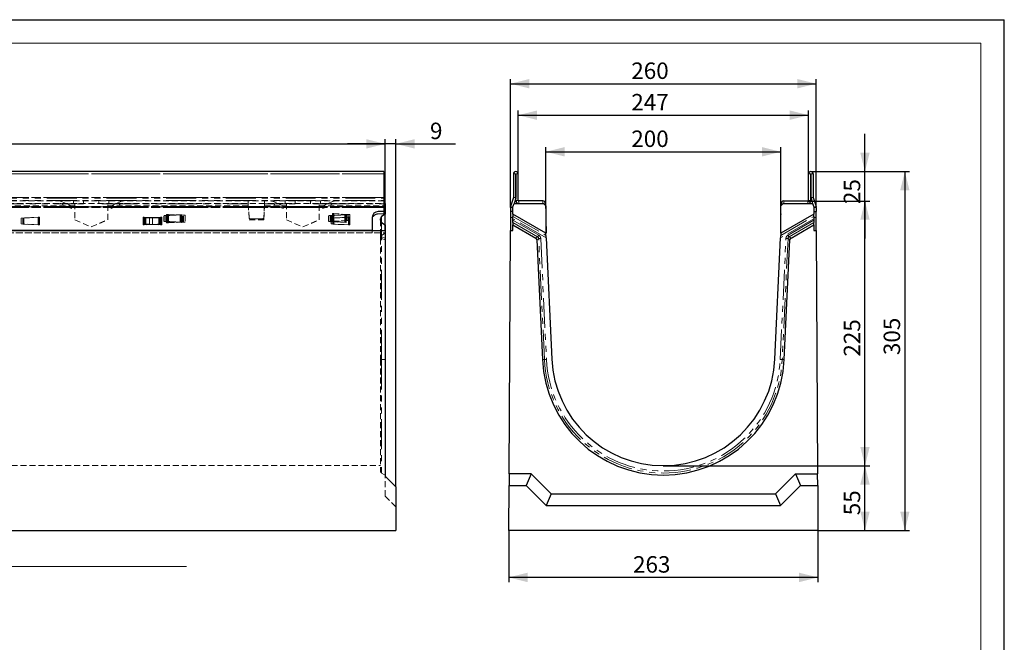
# Model space of a CAD drawing. Units: millimetres. Extents: x 0 to 420, y 0 to 297.
# Drawn here: x 211 to 420, y 165 to 297 of the extents above; entities that cross this region are included whole.
import ezdxf

# ---------------------------------------------------------------- set-up
doc = ezdxf.new("R2010")
doc.units = ezdxf.units.MM
doc.linetypes.add('HIDDEN', pattern=[1.905, 1.27, -0.635])
doc.linetypes.add('PHANTOM', pattern=[12.7, 6.35, -1.27, 1.27, -1.27, 1.27, -1.27])
doc.layers.add('FORMAT', color=7, linetype='Continuous')
doc.layers.add('THIN_LIONE', color=7, linetype='Continuous')
doc.layers.add('THICK_LIONE', color=7, linetype='Continuous', lineweight=15)
doc.styles.add('SLDTEXTSTYLE2', font='TXT', dxfattribs={"width": 0.75})
doc.dimstyles.new('SLDDIMSTYLE0', dxfattribs={"dimtxt": 3.5, "dimasz": 4, "dimexe": 0, "dimexo": 0.0625, "dimgap": 0.875, "dimtad": 2, "dimlfac": 4, "dimrnd": 1e-09, "dimzin": 12, "dimdsep": 46, "dimtxsty": 'SLDTEXTSTYLE2', "dimsah": 1, "dimcen": 0.09, "dimadec": 0, "dimazin": 3, "dimtfac": 1, "dimtmove": 0, "dimatfit": 0, "dimfxl": 1, "dimfrac": 2, "dimtolj": 1, "dimtzin": 12, "dimarcsym": 0})
doc.dimstyles.new('SLDDIMSTYLE1', dxfattribs={"dimtxt": 3.5, "dimasz": 4, "dimexe": 0, "dimexo": 0.0625, "dimgap": 0.875, "dimtad": 2, "dimlfac": 4, "dimrnd": 1e-09, "dimzin": 12, "dimdsep": 46, "dimtxsty": 'SLDTEXTSTYLE2', "dimsah": 1, "dimcen": 0.09, "dimadec": 0, "dimazin": 3, "dimtfac": 1, "dimtofl": 0, "dimtmove": 0, "dimatfit": 3, "dimfxl": 1, "dimfrac": 2, "dimtolj": 1, "dimtzin": 12, "dimarcsym": 0})

# ---------------------------------------------------------------- blocks, each defined once
blk = doc.blocks.new('_D')
at = {"layer": 'FORMAT'}
for p, q in [((288.34, 270.61), (280.34, 270.61)), ((288.34, 252.22), (288.34, 271.61)), ((290.59, 270.61), (288.34, 270.61)), ((290.59, 197.72), (290.59, 271.61)), ((290.59, 270.61), (303.3, 270.61))]:
    blk.add_line(p, q, dxfattribs=at)
for points in [[(288.34, 270.61), (284.34, 271.61), (284.34, 269.61)], [(290.59, 270.61), (294.59, 269.61), (294.59, 271.61)]]:
    blk.add_solid(points, dxfattribs=at)
at = {"layer": 'FORMAT', "insert": (297.87, 275.12, 0.02), "char_height": 3.5, "attachment_point": 1, "style": 'SLDTEXTSTYLE2'}
blk.add_mtext('9', dxfattribs=at)
blk = doc.blocks.new('_D_1')
at = {"layer": 'FORMAT'}
for p, q in [((38.34, 252.22), (38.34, 271.61)), ((38.34, 270.61), (288.34, 270.61)), ((288.34, 252.22), (288.34, 271.61))]:
    blk.add_line(p, q, dxfattribs=at)
for points in [[(38.34, 270.61), (42.34, 269.61), (42.34, 271.61)], [(288.34, 270.61), (284.34, 271.61), (284.34, 269.61)]]:
    blk.add_solid(points, dxfattribs=at)
at = {"layer": 'FORMAT', "insert": (160.21, 275.12, 0.02), "char_height": 3.5, "attachment_point": 1, "style": 'SLDTEXTSTYLE2'}
blk.add_mtext('1000', dxfattribs=at)
blk = doc.blocks.new('_D_13')
at = {"layer": 'FORMAT'}
for p, q in [((314.62, 188.47), (314.62, 177.47)), ((380.37, 188.47), (380.37, 177.47)), ((380.37, 178.47), (314.62, 178.47))]:
    blk.add_line(p, q, dxfattribs=at)
for points in [[(314.62, 178.47), (318.62, 177.47), (318.62, 179.47)], [(380.37, 178.47), (376.37, 179.47), (376.37, 177.47)]]:
    blk.add_solid(points, dxfattribs=at)
at = {"layer": 'FORMAT', "insert": (341.05, 182.99, -126.1), "char_height": 3.5, "attachment_point": 1, "style": 'SLDTEXTSTYLE2'}
blk.add_mtext('263', dxfattribs=at)
blk = doc.blocks.new('_D_14')
at = {"layer": 'FORMAT'}
for p, q in [((322.49, 257.47), (322.49, 269.93)), ((322.49, 268.93), (372.49, 268.93)), ((372.49, 257.47), (372.49, 269.93))]:
    blk.add_line(p, q, dxfattribs=at)
for points in [[(322.49, 268.93), (326.49, 267.93), (326.49, 269.93)], [(372.49, 268.93), (368.49, 269.93), (368.49, 267.93)]]:
    blk.add_solid(points, dxfattribs=at)
at = {"layer": 'FORMAT', "insert": (340.68, 273.45, -126.1), "char_height": 3.5, "attachment_point": 1, "style": 'SLDTEXTSTYLE2'}
blk.add_mtext('200', dxfattribs=at)
blk = doc.blocks.new('_D_15')
at = {"layer": 'FORMAT'}
for p, q in [((316.62, 264.22), (316.62, 277.71)), ((316.62, 276.71), (378.37, 276.71)), ((378.37, 264.22), (378.37, 277.71))]:
    blk.add_line(p, q, dxfattribs=at)
for points in [[(316.62, 276.71), (320.62, 275.71), (320.62, 277.71)], [(378.37, 276.71), (374.37, 277.71), (374.37, 275.71)]]:
    blk.add_solid(points, dxfattribs=at)
at = {"layer": 'FORMAT', "insert": (340.68, 281.22, -126.1), "char_height": 3.5, "attachment_point": 1, "style": 'SLDTEXTSTYLE2'}
blk.add_mtext('247', dxfattribs=at)
blk = doc.blocks.new('_D_16')
at = {"layer": 'FORMAT'}
for p, q in [((314.99, 257.09), (314.99, 284.39)), ((314.99, 283.39), (379.99, 283.39)), ((379.99, 257.09), (379.99, 284.39))]:
    blk.add_line(p, q, dxfattribs=at)
for points in [[(314.99, 283.39), (318.99, 282.39), (318.99, 284.39)], [(379.99, 283.39), (375.99, 284.39), (375.99, 282.39)]]:
    blk.add_solid(points, dxfattribs=at)
at = {"layer": 'FORMAT', "insert": (340.68, 287.91, -126.1), "char_height": 3.5, "attachment_point": 1, "style": 'SLDTEXTSTYLE2'}
blk.add_mtext('260', dxfattribs=at)
blk = doc.blocks.new('_D_17')
at = {"layer": 'FORMAT'}
for p, q in [((347.49, 202.22), (391.37, 202.22)), ((390.37, 188.47), (390.37, 202.22)), ((380.37, 188.47), (391.37, 188.47))]:
    blk.add_line(p, q, dxfattribs=at)
for points in [[(390.37, 202.22), (389.37, 198.22), (391.37, 198.22)], [(390.37, 188.47), (391.37, 192.47), (389.37, 192.47)]]:
    blk.add_solid(points, dxfattribs=at)
at = {"layer": 'FORMAT', "insert": (385.86, 191.68, -126.1), "char_height": 3.5, "attachment_point": 1, "rotation": 90, "style": 'SLDTEXTSTYLE2'}
blk.add_mtext('55', dxfattribs=at)
blk = doc.blocks.new('_D_18')
at = {"layer": 'FORMAT'}
for p, q in [((378.24, 258.47), (391.37, 258.47)), ((390.37, 202.22), (390.37, 258.47)), ((347.49, 202.22), (391.37, 202.22))]:
    blk.add_line(p, q, dxfattribs=at)
for points in [[(390.37, 258.47), (389.37, 254.47), (391.37, 254.47)], [(390.37, 202.22), (391.37, 206.22), (389.37, 206.22)]]:
    blk.add_solid(points, dxfattribs=at)
at = {"layer": 'FORMAT', "insert": (385.86, 225.39, -126.1), "char_height": 3.5, "attachment_point": 1, "rotation": 90, "style": 'SLDTEXTSTYLE2'}
blk.add_mtext('225', dxfattribs=at)
blk = doc.blocks.new('_D_19')
at = {"layer": 'FORMAT'}
for p, q in [((390.37, 264.72), (390.37, 272.72)), ((378.87, 264.72), (391.37, 264.72)), ((390.37, 258.47), (390.37, 264.72)), ((378.24, 258.47), (391.37, 258.47)), ((390.37, 258.47), (390.37, 250.47))]:
    blk.add_line(p, q, dxfattribs=at)
for points in [[(390.37, 264.72), (391.37, 268.72), (389.37, 268.72)], [(390.37, 258.47), (389.37, 254.47), (391.37, 254.47)]]:
    blk.add_solid(points, dxfattribs=at)
at = {"layer": 'FORMAT', "insert": (385.86, 257.82, -126.1), "char_height": 3.5, "attachment_point": 1, "rotation": 90, "style": 'SLDTEXTSTYLE2'}
blk.add_mtext('25', dxfattribs=at)
blk = doc.blocks.new('_D_20')
at = {"layer": 'FORMAT'}
for p, q in [((378.87, 264.72), (399.85, 264.72)), ((398.85, 264.72), (398.85, 188.47)), ((380.37, 188.47), (399.85, 188.47))]:
    blk.add_line(p, q, dxfattribs=at)
for points in [[(398.85, 264.72), (397.85, 260.72), (399.85, 260.72)], [(398.85, 188.47), (399.85, 192.47), (397.85, 192.47)]]:
    blk.add_solid(points, dxfattribs=at)
at = {"layer": 'FORMAT', "insert": (394.34, 225.72, -126.1), "char_height": 3.5, "attachment_point": 1, "rotation": 90, "style": 'SLDTEXTSTYLE2'}
blk.add_mtext('305', dxfattribs=at)

msp = doc.modelspace()

# ---------------------------------------------------------------- linework, layer by layer
at = {"color": 7, "linetype": 'Continuous', "lineweight": 30}
for p, q in [((288.0889, 264.7234), (38.5889, 264.7234)), ((288.0889, 264.7234), (288.0889, 264.2233)), ((288.0889, 264.2233), (288.0889, 259.2421)), ((315.6185, 264.2233), (315.6185, 259.2421)), ((316.1185, 264.2233), (316.1185, 259.2421)), ((316.1188, 258.5984), (316.1188, 264.2233)), ((316.6188, 258.5984), (316.6188, 264.2233)), ((378.3688, 258.5984), (378.3688, 264.2233)), ((378.8688, 258.5984), (378.8688, 264.2233)), ((378.869, 264.2233), (378.869, 259.2421)), ((379.369, 264.2233), (379.369, 259.2421)), ((288.0889, 259.2421), (288.0889, 259.2055)), ((288.0889, 259.2055), (288.0889, 257.2693)), ((288.0889, 257.9734), (288.3389, 257.9734)), ((288.3389, 257.9734), (288.3389, 257.2234)), ((315.6131, 259.2055), (315.0211, 257.2693)), ((315.4938, 257.2234), (315.7438, 257.9734)), ((315.7438, 257.9734), (321.9938, 257.9734)), ((316.0912, 259.0594), (315.7592, 257.9734)), ((321.8796, 258.4734), (316.7438, 258.4734)), ((321.9938, 257.9734), (322.4938, 257.4734)), ((322.5418, 255.7228), (322.5045, 257.8593)), ((372.4458, 255.7228), (372.4831, 257.8593)), ((372.4938, 257.4734), (372.9938, 257.9734)), ((372.9938, 257.9734), (379.2438, 257.9734)), ((373.108, 258.4734), (378.2438, 258.4734)), ((378.8963, 259.0594), (379.2284, 257.9734)), ((379.2438, 257.9734), (379.4938, 257.2234)), ((379.3745, 259.2055), (379.9665, 257.2693)), ((245.019, 255.5569), (241.3447, 255.3484)), ((280.019, 255.5569), (276.3447, 255.3484)), ((288.0889, 256.2234), (286.8389, 256.2234)), ((288.3389, 255.7025), (287.5889, 255.2025)), ((288.0889, 257.2693), (288.0889, 257.0865)), ((288.0889, 257.2234), (288.3389, 257.2234)), ((288.0889, 257.0865), (288.0889, 256.2234)), ((288.3389, 257.2234), (288.3389, 255.7025)), ((288.3389, 253.3931), (288.3389, 255.7025)), ((314.9938, 257.0865), (314.9938, 256.2234)), ((315.4938, 256.2234), (314.9938, 256.2234)), ((314.9938, 256.2234), (314.9938, 254.9734)), ((315.4938, 255.7025), (315.4938, 257.2234)), ((322.4968, 251.6593), (315.4938, 255.7025)), ((315.4938, 255.7025), (315.4938, 255.2025)), ((322.4938, 257.4734), (322.4938, 251.7234)), ((322.4938, 255.722), (322.5418, 255.7228)), ((372.4458, 255.7228), (372.4938, 255.722)), ((379.4938, 255.7025), (372.4907, 251.6593)), ((372.4938, 251.7234), (372.4938, 257.4734)), ((379.4938, 257.2234), (379.4938, 255.7025)), ((379.4938, 256.2234), (379.9938, 256.2234)), ((379.4938, 255.2025), (379.4938, 255.7025)), ((379.9938, 257.0865), (379.9938, 256.2234)), ((379.9938, 254.9734), (379.9938, 256.2234)), ((241.3447, 254.0984), (241.3447, 255.3484)), ((245.019, 253.8899), (241.3447, 254.0984)), ((276.3447, 254.0984), (276.3447, 255.3484)), ((280.019, 253.8899), (276.3447, 254.0984)), ((285.5889, 254.9734), (285.5889, 252.2234)), ((287.3389, 254.3931), (287.3389, 254.7025)), ((287.5889, 253.8931), (288.3389, 253.3931)), ((288.3389, 253.3931), (288.3389, 252.2234)), ((314.9938, 254.9734), (314.9938, 252.2234)), ((315.4938, 254.7025), (315.4938, 255.2025)), ((315.4938, 254.3931), (315.4938, 254.7025)), ((315.4938, 253.8931), (315.4938, 254.3931)), ((315.4938, 253.8931), (315.4938, 253.3931)), ((315.4938, 253.3931), (320.3461, 250.5917)), ((315.4938, 252.2234), (315.4938, 253.3931)), ((322.6116, 251.7234), (322.5636, 254.473)), ((372.424, 254.473), (372.376, 251.7234)), ((374.6415, 250.5917), (379.4938, 253.3931)), ((379.4938, 255.2025), (379.4938, 254.7025)), ((379.4938, 254.7025), (379.4938, 254.3931)), ((379.4938, 254.3931), (379.4938, 253.8931)), ((379.4938, 253.3931), (379.4938, 253.8931)), ((379.4938, 253.3931), (379.4938, 252.2234)), ((379.9938, 252.2234), (379.9938, 254.9734)), ((38.3389, 252.2234), (288.3389, 252.2234)), ((285.5889, 252.2234), (41.0889, 252.2234)), ((288.3389, 252.2234), (288.3389, 199.9734)), ((314.6894, 200.4734), (314.9938, 252.2234)), ((314.9938, 252.2234), (315.4938, 252.2234)), ((322.4938, 251.7234), (322.4968, 251.6593)), ((322.4939, 251.7214), (322.6116, 251.7234)), ((322.5213, 251.1452), (322.4968, 251.6593)), ((372.4937, 251.7214), (372.376, 251.7234)), ((372.4907, 251.6593), (372.4663, 251.1452)), ((372.4907, 251.6593), (372.4938, 251.7234)), ((379.4938, 252.2234), (379.9938, 252.2234)), ((379.9938, 252.2234), (380.2982, 200.4734)), ((320.5621, 250.2372), (321.7728, 224.7516)), ((322.5457, 250.6311), (323.7705, 224.8465)), ((371.217, 224.8465), (372.4419, 250.6311)), ((373.2148, 224.7516), (374.4254, 250.2372)), ((288.3389, 199.9734), (290.5889, 197.7234)), ((314.6894, 200.4734), (314.6747, 197.9734)), ((319.3829, 200.4734), (314.6894, 200.4734)), ((319.3829, 200.4734), (318.3473, 197.9734)), ((319.3829, 200.4734), (323.6329, 196.2234)), ((371.3547, 196.2234), (375.6047, 200.4734)), ((375.6047, 200.4734), (380.2982, 200.4734)), ((375.6047, 200.4734), (376.6402, 197.9734)), ((380.3129, 197.9734), (380.2982, 200.4734)), ((290.5889, 197.7234), (290.5889, 188.4734)), ((314.6188, 188.4734), (314.6747, 197.9734)), ((314.6747, 197.9734), (318.3473, 197.9734)), ((318.3473, 197.9734), (322.5973, 193.7234)), ((372.3902, 193.7234), (376.6402, 197.9734)), ((376.6402, 197.9734), (380.3129, 197.9734)), ((380.3129, 197.9734), (380.3688, 188.4734)), ((323.6329, 196.2234), (322.5973, 193.7234)), ((323.6329, 196.2234), (371.3547, 196.2234)), ((371.3547, 196.2234), (372.3902, 193.7234)), ((322.5973, 193.7234), (372.3902, 193.7234)), ((40.8389, 188.4734), (290.5889, 188.4734)), ((380.3688, 188.4734), (314.6188, 188.4734))]:
    msp.add_line(p, q, dxfattribs=at)
at = {"color": 7, "linetype": 'HIDDEN', "lineweight": 0}
for p, q in [((288.0889, 264.2234), (38.5889, 264.2234)), ((288.0889, 258.4734), (38.5889, 258.4734)), ((38.5889, 257.9734), (288.0889, 257.9734)), ((219.3563, 257.9266), (219.3782, 257.9734)), ((221.6216, 256.8703), (219.3563, 257.9266)), ((220.439, 257.9734), (219.5676, 258.3797)), ((221.8329, 257.3234), (220.439, 257.9734)), ((222.0879, 257.9734), (222.0879, 258.4734)), ((222.3389, 257.9734), (222.3389, 254.4734)), ((224.2139, 257.8593), (222.3389, 257.8593)), ((224.2139, 257.8506), (222.3389, 257.8506)), ((224.2139, 257.9734), (224.2139, 258.4734)), ((224.2139, 257.8506), (224.2139, 257.9734)), ((227.4639, 257.9734), (227.4639, 258.4734)), ((227.4639, 257.9734), (227.4639, 257.8506)), ((229.3389, 257.8593), (227.4639, 257.8593)), ((229.3389, 257.8506), (227.4639, 257.8506)), ((229.3389, 254.4734), (229.3389, 257.9734)), ((229.59, 257.9734), (229.59, 258.4734)), ((229.845, 257.3234), (231.2389, 257.9734)), ((230.0563, 256.8703), (232.3215, 257.9266)), ((231.2389, 257.9734), (232.1102, 258.3797)), ((232.3215, 257.9266), (232.2997, 257.9734)), ((259.2139, 257.9734), (259.2139, 258.4734)), ((259.2139, 257.9734), (259.2139, 257.8506)), ((259.2139, 257.8506), (259.2139, 257.8173)), ((259.399, 254.9355), (259.2139, 257.826)), ((259.2139, 257.8173), (259.399, 254.9268)), ((259.218, 257.9734), (259.4014, 254.4734)), ((262.5264, 254.4734), (262.7099, 257.9734)), ((262.7139, 257.826), (262.5289, 254.9355)), ((262.5289, 254.9268), (262.7139, 257.8173)), ((262.7139, 258.4734), (262.7139, 257.9734)), ((262.7139, 257.8506), (262.7139, 257.9734)), ((262.7139, 257.8173), (262.7139, 257.8506)), ((264.3563, 257.9266), (264.3782, 257.9734)), ((266.6216, 256.8703), (264.3563, 257.9266)), ((265.439, 257.9734), (264.5677, 258.3797)), ((266.8329, 257.3234), (265.439, 257.9734)), ((267.0879, 257.9734), (267.0879, 258.4734)), ((267.3389, 257.9734), (267.3389, 254.4734)), ((269.2139, 257.8593), (267.3389, 257.8593)), ((269.2139, 257.8506), (267.3389, 257.8506)), ((269.2139, 257.9734), (269.2139, 258.4734)), ((269.2139, 257.8506), (269.2139, 257.9734)), ((272.4639, 257.9734), (272.4639, 258.4734)), ((272.4639, 257.9734), (272.4639, 257.8506)), ((274.3389, 257.8593), (272.4639, 257.8593)), ((274.3389, 257.8506), (272.4639, 257.8506)), ((274.3389, 254.4734), (274.3389, 257.9734)), ((274.59, 257.9734), (274.59, 258.4734)), ((274.845, 257.3234), (276.2389, 257.9734)), ((275.0563, 256.8703), (277.3215, 257.9266)), ((276.2389, 257.9734), (277.1102, 258.3797)), ((277.3215, 257.9266), (277.2997, 257.9734)), ((38.5889, 257.2234), (288.0889, 257.2234)), ((192.4337, 257.4734), (222.3389, 257.4734)), ((221.6216, 256.8703), (221.8329, 257.3234)), ((229.3389, 257.4734), (259.2442, 257.4734)), ((230.0563, 256.8703), (229.845, 257.3234)), ((241.8264, 255.6057), (242.0595, 255.5918)), ((241.8816, 255.6021), (241.8813, 255.6021)), ((241.9558, 255.3702), (244.9623, 255.5408)), ((245.268, 255.4851), (242.0377, 255.5918)), ((242.0377, 255.5918), (242.0595, 255.5918)), ((242.0595, 255.5918), (243.1203, 255.563)), ((243.1203, 255.563), (242.249, 255.5918)), ((245.4793, 255.4851), (243.1203, 255.563)), ((244.9553, 255.5408), (243.8877, 255.4927)), ((244.9623, 255.5408), (244.9553, 255.5408)), ((245.268, 253.9617), (245.268, 255.4851)), ((245.268, 255.4851), (245.4793, 255.4851)), ((245.4793, 253.9617), (245.4793, 255.4851)), ((245.834, 255.4734), (245.4793, 255.4851)), ((245.834, 255.4734), (245.834, 253.9734)), ((262.6837, 257.4734), (267.3389, 257.4734)), ((266.6216, 256.8703), (266.8329, 257.3234)), ((274.3389, 257.4734), (288.3389, 257.4734)), ((275.0563, 256.8703), (274.845, 257.3234)), ((276.9558, 255.3702), (279.9623, 255.5408)), ((280.2221, 255.6202), (277.2156, 255.7908)), ((277.2156, 255.7908), (277.2225, 255.7908)), ((277.2225, 255.7908), (278.2902, 255.7427)), ((278.2902, 255.7427), (277.4426, 255.7908)), ((280.4491, 255.6202), (278.2902, 255.7427)), ((279.9553, 255.5408), (278.8877, 255.4927)), ((279.9623, 255.5408), (279.9553, 255.5408)), ((280.2221, 255.6202), (280.4491, 255.6202)), ((280.2221, 254.3266), (280.2221, 255.6202)), ((280.4491, 254.3266), (280.4491, 255.6202)), ((280.8332, 255.5984), (280.4491, 255.6202)), ((280.8332, 255.5984), (280.8332, 254.3484)), ((286.8389, 255.7228), (288.0889, 255.7228)), ((288.0889, 255.7141), (286.8389, 255.7141)), ((288.0889, 255.7141), (288.0889, 256.2234)), ((214.8319, 255.0552), (210.9075, 254.8479)), ((213.6211, 254.9825), (210.9075, 254.8392)), ((210.9075, 254.8392), (210.9075, 254.8479)), ((210.9075, 253.5894), (210.9075, 254.8392)), ((214.8319, 253.3908), (210.9075, 253.5981)), ((213.6211, 253.4461), (210.9075, 253.5894)), ((211.2622, 254.8387), (213.6211, 254.9825)), ((211.2622, 253.5515), (211.2622, 254.8387)), ((211.4735, 254.8308), (211.2622, 254.8387)), ((211.4735, 253.5436), (211.2622, 253.5515)), ((211.2622, 253.5515), (213.6211, 253.4461)), ((211.4735, 254.8308), (214.7791, 255.0323)), ((211.4735, 253.5436), (211.4735, 254.8308)), ((211.4735, 253.5436), (214.7791, 253.3959)), ((213.6211, 254.9825), (214.5678, 255.0402)), ((213.6211, 254.9825), (214.7737, 255.0325)), ((214.7737, 253.3961), (213.6211, 253.4461)), ((213.6211, 253.4461), (214.5678, 253.4038)), ((214.7791, 255.0323), (214.7737, 255.0325)), ((214.7791, 253.3959), (214.7737, 253.3961)), ((214.8319, 253.3821), (214.7737, 253.3961)), ((222.3389, 254.474), (225.8389, 252.9742)), ((222.3389, 254.4734), (222.3389, 254.4653)), ((222.3389, 254.4734), (225.8389, 252.9734)), ((222.3389, 254.4653), (225.8389, 252.9655)), ((225.8389, 252.9742), (229.3389, 254.474)), ((225.8389, 252.9734), (229.3389, 254.4734)), ((225.8389, 252.9655), (229.3389, 254.4653)), ((229.3389, 254.4653), (229.3389, 254.4734)), ((236.8459, 255.0552), (238.8409, 254.9498)), ((236.8459, 253.3908), (238.8409, 253.4962)), ((236.9042, 253.3961), (236.8459, 253.3821)), ((236.8988, 255.0323), (236.9042, 255.0325)), ((238.8409, 254.914), (236.8988, 255.0323)), ((238.8409, 253.4826), (236.8988, 253.3959)), ((236.8988, 253.3959), (236.9042, 253.3961)), ((236.9042, 255.0325), (238.0567, 254.9825)), ((238.0567, 253.4461), (236.9042, 253.3961)), ((238.8409, 254.9498), (236.9115, 254.8479)), ((236.9115, 254.8392), (238.8409, 254.9411)), ((236.9115, 253.5981), (236.9115, 254.8479)), ((238.8409, 253.4962), (236.9115, 253.5981)), ((236.9115, 253.5894), (236.9115, 253.5981)), ((236.9115, 253.5894), (238.8409, 253.4875)), ((238.0567, 254.9825), (237.1101, 255.0402)), ((238.0567, 253.4461), (237.1101, 253.4038)), ((237.2662, 254.8387), (238.2494, 254.8987)), ((237.4775, 254.8308), (237.2662, 254.8387)), ((237.2662, 253.5515), (237.2662, 254.8387)), ((237.4775, 253.5436), (237.2662, 253.5515)), ((237.2662, 253.5515), (238.2494, 253.5075)), ((237.4775, 254.8308), (238.8409, 254.914)), ((237.4775, 253.5436), (237.4775, 254.8308)), ((237.4775, 253.5436), (238.8409, 253.4826)), ((238.8409, 254.9347), (238.0567, 254.9825)), ((238.8409, 254.9411), (238.0567, 254.9825)), ((238.8409, 253.4875), (238.0567, 253.4461)), ((238.8409, 253.4811), (238.0567, 253.4461)), ((238.2494, 254.8987), (238.8409, 254.9347)), ((238.8409, 254.914), (238.2494, 254.8987)), ((238.2494, 254.8987), (238.2494, 253.5075)), ((238.2494, 253.5075), (238.8409, 253.4811)), ((238.2494, 253.5075), (238.8409, 253.4826)), ((240.836, 255.0552), (238.8409, 254.9498)), ((238.8409, 254.914), (240.7831, 255.0323)), ((238.8409, 254.9347), (239.6251, 254.9825)), ((239.6251, 254.9825), (238.8409, 254.9411)), ((238.8409, 254.9411), (238.8409, 254.9498)), ((238.8409, 254.914), (238.8409, 254.9347)), ((239.4325, 254.8987), (238.8409, 254.9347)), ((240.5718, 254.8574), (238.8409, 254.9347)), ((240.2044, 254.8308), (238.8409, 254.914)), ((238.8409, 254.914), (239.4325, 254.8987)), ((238.8409, 254.914), (238.8409, 253.4826)), ((240.5718, 253.5866), (238.8409, 253.4811)), ((240.2044, 253.5436), (238.8409, 253.4826)), ((239.4325, 253.5075), (238.8409, 253.4826)), ((239.4325, 253.5075), (238.8409, 253.4811)), ((240.836, 253.3908), (238.8409, 253.4962)), ((239.6251, 253.4461), (238.8409, 253.4875)), ((238.8409, 253.4826), (240.7831, 253.3959)), ((238.8409, 253.4811), (238.8409, 253.4826)), ((238.8409, 253.4811), (239.6251, 253.4461)), ((240.4157, 254.8387), (239.4325, 254.8987)), ((240.7704, 254.8389), (239.4325, 254.8987)), ((240.7704, 253.5891), (239.4325, 253.5075)), ((240.4157, 253.5515), (239.4325, 253.5075)), ((239.6251, 254.9825), (240.5718, 255.0402)), ((239.6251, 254.9825), (240.7777, 255.0325)), ((240.7777, 253.3961), (239.6251, 253.4461)), ((239.6251, 253.4461), (240.5718, 253.4038)), ((240.2044, 254.8308), (240.4157, 254.8387)), ((240.2044, 253.5436), (240.2044, 254.8308)), ((240.2044, 253.5436), (240.4157, 253.5515)), ((240.4157, 253.5515), (240.4157, 254.8387)), ((240.7704, 254.8389), (240.7704, 254.8479)), ((240.7704, 254.8389), (240.7704, 253.5891)), ((240.7831, 255.0323), (240.7777, 255.0325)), ((240.7831, 253.3959), (240.7777, 253.3961)), ((240.836, 253.3821), (240.7777, 253.3961)), ((241.7288, 254.0766), (241.7288, 255.3702)), ((241.9558, 255.3702), (241.7288, 255.3702)), ((241.9558, 254.0766), (241.7288, 254.0766)), ((242.0595, 253.855), (241.8264, 253.8411)), ((241.8813, 253.8447), (241.8816, 253.8447)), ((241.9558, 254.0766), (241.9558, 255.3702)), ((241.9558, 254.0766), (244.9623, 253.906)), ((245.268, 253.9617), (242.0377, 253.855)), ((242.0377, 253.855), (242.0595, 253.855)), ((243.1203, 253.8838), (242.0595, 253.855)), ((243.1203, 253.8838), (242.249, 253.855)), ((245.4793, 253.9617), (243.1203, 253.8838)), ((243.8877, 253.9541), (244.9553, 253.906)), ((244.9623, 253.906), (244.9553, 253.906)), ((244.9553, 253.906), (245.019, 253.8899)), ((245.268, 253.9617), (245.4793, 253.9617)), ((245.834, 253.9734), (245.4793, 253.9617)), ((259.4014, 254.4734), (262.5264, 254.4734)), ((262.2794, 254.7015), (259.6484, 254.7015)), ((259.6484, 254.6928), (262.2794, 254.6928)), ((267.3389, 254.474), (270.8389, 252.9742)), ((267.3389, 254.4734), (267.3389, 254.4653)), ((267.3389, 254.4734), (270.8389, 252.9734)), ((267.3389, 254.4653), (270.8389, 252.9655)), ((270.8389, 252.9742), (274.3389, 254.474)), ((270.8389, 252.9734), (274.3389, 254.4734)), ((270.8389, 252.9655), (274.3389, 254.4653)), ((274.3389, 254.4653), (274.3389, 254.4734)), ((276.7288, 254.0766), (276.7288, 255.3702)), ((276.9558, 255.3702), (276.7288, 255.3702)), ((276.9558, 254.0766), (276.7288, 254.0766)), ((280.84, 255.0551), (276.8622, 254.8479)), ((279.6292, 254.9833), (276.8622, 254.8392)), ((276.8622, 254.8392), (276.8622, 254.8479)), ((276.8622, 253.5894), (276.8622, 254.8392)), ((280.84, 253.3909), (276.8622, 253.5981)), ((279.6292, 253.4453), (276.8622, 253.5894)), ((276.9558, 254.0766), (276.9558, 255.3702)), ((276.9558, 254.0766), (279.9623, 253.906)), ((277.2225, 254.156), (277.1588, 254.1399)), ((280.2221, 254.3266), (277.2156, 254.156)), ((277.2156, 254.156), (277.2225, 254.156)), ((277.2219, 254.8384), (279.6292, 254.9833)), ((277.2219, 253.5511), (277.2219, 254.8384)), ((277.4333, 254.8304), (277.2219, 254.8384)), ((277.4333, 253.5432), (277.2219, 253.5511)), ((277.2219, 253.5511), (279.6292, 253.4453)), ((278.2902, 254.2041), (277.2225, 254.156)), ((277.4333, 254.8304), (280.7871, 255.0324)), ((277.4333, 253.5432), (277.4333, 254.8304)), ((277.4333, 253.5432), (280.7871, 253.3958)), ((278.2902, 254.2041), (277.4426, 254.156)), ((280.4491, 254.3266), (278.2902, 254.2041)), ((278.8877, 253.9541), (279.9553, 253.906)), ((279.6292, 254.9833), (280.5758, 255.0403)), ((279.6292, 254.9833), (280.7817, 255.0326)), ((280.7817, 253.396), (279.6292, 253.4453)), ((279.6292, 253.4453), (280.5758, 253.4037)), ((279.9623, 253.906), (279.9553, 253.906)), ((279.9553, 253.906), (280.019, 253.8899)), ((280.2221, 254.3266), (280.4491, 254.3266)), ((280.8332, 254.3484), (280.4491, 254.3266)), ((280.7871, 255.0324), (280.7817, 255.0326)), ((280.7871, 253.3958), (280.7817, 253.396)), ((280.84, 253.3822), (280.7817, 253.396)), ((287.3389, 254.3931), (287.3389, 251.2234)), ((38.3389, 251.7234), (288.3389, 251.7234)), ((285.5889, 251.7147), (41.0889, 251.7147)), ((225.8389, 252.9655), (225.8389, 252.9742)), ((270.8389, 252.9655), (270.8389, 252.9742)), ((285.5889, 252.2234), (285.5889, 251.7147)), ((287.5889, 251.1452), (288.3389, 251.6593)), ((287.3389, 250.5145), (287.3389, 251.2234)), ((287.3389, 250.5145), (287.3389, 224.7927)), ((287.3389, 224.7927), (287.3389, 201.0894)), ((39.3389, 202.2234), (287.3389, 202.2234)), ((287.5889, 200.6564), (288.3389, 200.2234)), ((288.3389, 195.7234), (288.3389, 199.9734)), ((288.3389, 195.7234), (290.5889, 193.4734))]:
    msp.add_line(p, q, dxfattribs=at)
at = {"color": 8, "linetype": 'PHANTOM', "lineweight": 0}
for p, q in [((288.0889, 264.2233), (38.5889, 264.2233)), ((316.1185, 264.2233), (315.6185, 264.2233)), ((316.6188, 264.2233), (316.1188, 264.2233)), ((378.8688, 264.2233), (378.3688, 264.2233)), ((379.369, 264.2233), (378.869, 264.2233)), ((288.0889, 259.2421), (38.5889, 259.2421)), ((288.0889, 259.2055), (38.5889, 259.2055)), ((316.0912, 259.0594), (315.6131, 259.2055)), ((315.6185, 259.2421), (316.1185, 259.2421)), ((316.1188, 258.5984), (316.6188, 258.5984)), ((316.7438, 258.4734), (316.7438, 257.9734)), ((321.8796, 257.9734), (321.8796, 258.4734)), ((322.5045, 257.8593), (322.1147, 257.8525)), ((372.8729, 257.8525), (372.4831, 257.8593)), ((373.108, 258.4734), (373.108, 257.9734)), ((378.2438, 257.9734), (378.2438, 258.4734)), ((378.3688, 258.5984), (378.8688, 258.5984)), ((378.869, 259.2421), (379.369, 259.2421)), ((379.3745, 259.2055), (378.8963, 259.0594)), ((288.0889, 257.2693), (38.5889, 257.2693)), ((288.0889, 257.0865), (38.5889, 257.0865)), ((244.7353, 255.5408), (244.7353, 253.906)), ((245.019, 253.8899), (245.019, 255.5569)), ((279.7353, 255.5408), (279.7353, 253.906)), ((280.019, 253.8899), (280.019, 255.5569)), ((315.4938, 257.0865), (314.9938, 257.0865)), ((315.0211, 257.2693), (315.4938, 257.1248)), ((379.4938, 257.1248), (379.9665, 257.2693)), ((379.9938, 257.0865), (379.4938, 257.0865)), ((287.5889, 255.2025), (287.5889, 253.8931)), ((315.4938, 254.9734), (314.9938, 254.9734)), ((315.4938, 255.2025), (322.5213, 251.1452)), ((322.5457, 250.6311), (315.4938, 254.7025)), ((315.4938, 254.3931), (320.9839, 251.2234)), ((320.7674, 250.8484), (315.4938, 253.8931)), ((322.4938, 254.4718), (322.5636, 254.473)), ((372.4938, 254.4718), (372.424, 254.473)), ((379.4938, 254.7025), (372.4419, 250.6311)), ((372.4663, 251.1452), (379.4938, 255.2025)), ((374.0037, 251.2234), (379.4938, 254.3931)), ((379.4938, 253.8931), (374.2202, 250.8484)), ((379.4938, 254.9734), (379.9938, 254.9734)), ((320.3461, 250.5917), (320.7674, 250.8484)), ((320.9834, 250.494), (320.5621, 250.2372)), ((322.2053, 224.7721), (320.9834, 250.494)), ((321.416, 250.5145), (322.6378, 224.7927)), ((372.3497, 224.7927), (373.5716, 250.5145)), ((374.0041, 250.494), (372.7823, 224.7721)), ((374.4254, 250.2372), (374.0041, 250.494)), ((374.2202, 250.8484), (374.6415, 250.5917)), ((322.2053, 224.7721), (321.7728, 224.7516)), ((372.7823, 224.7721), (373.2148, 224.7516))]:
    msp.add_line(p, q, dxfattribs=at)
at = {"color": 7, "linetype": 'PHANTOM', "lineweight": 0}
for p, q in [((38.5889, 264.2233), (288.0889, 264.2233)), ((38.5889, 259.2421), (288.0889, 259.2421)), ((38.5889, 259.2055), (288.0889, 259.2055)), ((38.5889, 259.0594), (288.0889, 259.0594)), ((38.5889, 258.5984), (288.0889, 258.5984)), ((192.4639, 257.8593), (222.3389, 257.8593)), ((192.4639, 257.8506), (222.3389, 257.8506)), ((229.3389, 257.8593), (259.2139, 257.8593)), ((229.3389, 257.8506), (259.2139, 257.8506)), ((262.7139, 257.8593), (267.3389, 257.8593)), ((262.7139, 257.8506), (267.3389, 257.8506)), ((274.3389, 257.8593), (288.0889, 257.8593)), ((274.3389, 257.8506), (288.0889, 257.8506)), ((38.5889, 257.2693), (288.0889, 257.2693)), ((38.5889, 257.1231), (288.0889, 257.1231)), ((38.5889, 257.0865), (288.0889, 257.0865)), ((241.8264, 253.8411), (241.8264, 255.6057)), ((242.0377, 255.5918), (242.0377, 253.855)), ((242.249, 255.5918), (242.249, 253.855)), ((244.9623, 255.5408), (244.9623, 253.906)), ((245.019, 253.8899), (245.019, 255.5569)), ((277.1588, 254.1399), (277.1588, 255.8069)), ((277.2156, 255.7908), (277.2156, 254.156)), ((277.4426, 255.7908), (277.4426, 254.156)), ((279.9623, 255.5408), (279.9623, 253.906)), ((280.019, 253.8899), (280.019, 255.5569)), ((286.8389, 255.7141), (286.8389, 255.7228)), ((214.5678, 255.0402), (214.5678, 253.4038)), ((214.7791, 255.0323), (214.7791, 253.3959)), ((214.8319, 253.3908), (214.8319, 255.0552)), ((214.8319, 253.3821), (214.8319, 255.0465)), ((236.8459, 253.3908), (236.8459, 255.0552)), ((236.8459, 253.3821), (236.8459, 255.0465)), ((236.8988, 255.0323), (236.8988, 253.3959)), ((237.1101, 255.0402), (237.1101, 253.4038)), ((240.5718, 255.0402), (240.5718, 253.4038)), ((240.5718, 255.0402), (240.5718, 254.8574)), ((240.5718, 253.5866), (240.5718, 253.4038)), ((240.7831, 255.0323), (240.7831, 253.3959)), ((240.836, 253.3908), (240.836, 255.0552)), ((240.836, 253.3821), (240.836, 255.0465)), ((259.399, 254.9268), (259.399, 254.9355)), ((259.6484, 254.6928), (259.6484, 254.7015)), ((262.2794, 254.6928), (262.2794, 254.7015)), ((262.5289, 254.9268), (262.5289, 254.9355)), ((280.5758, 255.0403), (280.5758, 253.4037)), ((280.7871, 255.0324), (280.7871, 253.3958)), ((280.84, 253.3909), (280.84, 255.0551)), ((280.84, 253.3822), (280.84, 255.0464)), ((287.5889, 251.1452), (287.5889, 255.2025)), ((287.5889, 253.8931), (287.5889, 251.1452)), ((287.5889, 250.8484), (287.5889, 253.8931)), ((288.3389, 250.5917), (287.5889, 250.8484)), ((287.5889, 250.494), (288.3389, 250.2372)), ((287.5889, 224.7721), (287.5889, 250.494)), ((287.5889, 224.7721), (287.5889, 200.6564)), ((287.5889, 224.7721), (288.3389, 224.7516))]:
    msp.add_line(p, q, dxfattribs=at)
at = {"color": 7, "linetype": 'HIDDEN', "lineweight": 0, "flags": 128}
for points in [[(241.8264, 255.6057), (241.8989, 255.6009), (241.9698, 255.5963), (242.0377, 255.5918)], [(241.8264, 255.6057), (241.9713, 255.6009), (242.1132, 255.5963), (242.249, 255.5918)], [(245.019, 255.5569), (244.9995, 255.5514), (244.9804, 255.546), (244.9623, 255.5408)], [(277.1588, 255.8069), (277.1784, 255.8014), (277.1975, 255.796), (277.2156, 255.7908)], [(277.1588, 255.8069), (277.2566, 255.8014), (277.352, 255.796), (277.4426, 255.7908)], [(280.019, 255.5569), (279.9995, 255.5514), (279.9804, 255.546), (279.9623, 255.5408)], [(242.0377, 253.855), (241.9698, 253.8506), (241.8989, 253.8459), (241.8264, 253.8411)], [(242.249, 253.855), (242.1132, 253.8506), (241.9713, 253.8459), (241.8264, 253.8411)], [(244.9623, 253.906), (244.9804, 253.9009), (244.9995, 253.8954), (245.019, 253.8899)], [(277.2156, 254.156), (277.1975, 254.1509), (277.1784, 254.1454), (277.1588, 254.1399)], [(277.4426, 254.156), (277.352, 254.1509), (277.2566, 254.1454), (277.1588, 254.1399)], [(279.9623, 253.906), (279.9804, 253.9009), (279.9995, 253.8954), (280.019, 253.8899)]]:
    msp.add_lwpolyline(points, dxfattribs=at)
at = {"color": 7, "linetype": 'Continuous', "lineweight": 30, "flags": 128}
for points in [[(322.5636, 254.473), (322.5594, 254.7168), (322.5553, 254.9513), (322.5515, 255.1673), (322.5482, 255.3567), (322.5455, 255.5122), (322.5435, 255.6277), (322.5422, 255.6988), (322.5418, 255.7228)], [(372.4458, 255.7228), (372.4454, 255.6988), (372.4441, 255.6277), (372.4421, 255.5122), (372.4394, 255.3567), (372.4361, 255.1673), (372.4323, 254.9513), (372.4282, 254.7168), (372.424, 254.473)], [(322.5213, 251.1452), (322.5247, 251.0723), (322.5291, 250.9801), (322.5342, 250.8726), (322.5398, 250.7546), (322.5457, 250.6311)], [(372.4419, 250.6311), (372.4478, 250.7546), (372.4534, 250.8726), (372.4585, 250.9801), (372.4629, 251.0723), (372.4663, 251.1452)]]:
    msp.add_lwpolyline(points, dxfattribs=at)
at = {"color": 8, "linetype": 'PHANTOM', "lineweight": 0, "flags": 128}
for points in [[(320.9839, 251.2234), (320.9513, 251.1669), (320.9192, 251.1113), (320.8883, 251.0577), (320.8589, 251.0069), (320.8317, 250.9598), (320.8071, 250.9172), (320.7856, 250.8799), (320.7674, 250.8484)], [(321.416, 250.5145), (321.3508, 250.5114), (321.2867, 250.5084), (321.2248, 250.5054), (321.1662, 250.5026), (321.1119, 250.5001), (321.0628, 250.4977), (321.0197, 250.4957), (320.9834, 250.494)], [(373.5716, 250.5145), (373.6368, 250.5114), (373.7009, 250.5084), (373.7627, 250.5054), (373.8213, 250.5026), (373.8757, 250.5001), (373.9248, 250.4977), (373.9678, 250.4957), (374.0041, 250.494)], [(374.0037, 251.2234), (374.0363, 251.1669), (374.0684, 251.1113), (374.0993, 251.0577), (374.1287, 251.0069), (374.1558, 250.9598), (374.1804, 250.9172), (374.202, 250.8799), (374.2202, 250.8484)], [(322.6378, 224.7927), (322.5727, 224.7896), (322.5086, 224.7865), (322.4467, 224.7836), (322.3881, 224.7808), (322.3338, 224.7782), (322.2847, 224.7759), (322.2416, 224.7738), (322.2053, 224.7721)], [(372.3497, 224.7927), (372.4149, 224.7896), (372.479, 224.7865), (372.5409, 224.7836), (372.5995, 224.7808), (372.6538, 224.7782), (372.7029, 224.7759), (372.746, 224.7738), (372.7823, 224.7721)]]:
    msp.add_lwpolyline(points, dxfattribs=at)
at = {"color": 7, "linetype": 'Continuous', "lineweight": 30}
for centre, radius, start, end in [((316.1187, 264.2233), 0.5001, 0, 180), ((316.1187, 264.2233), 0.000125, 0, 180), ((378.8689, 264.2233), 0.5001, 0, 180), ((378.8689, 264.2233), 0.000125, 0, 180), ((315.4935, 259.2421), 0.125, 343, 0), ((315.4935, 259.2421), 0.625, 343, 0), ((316.7438, 258.5984), 0.625, 180, 270), ((316.7438, 258.5984), 0.125, 180, 270), ((321.8796, 257.8484), 0.625, 1, 90), ((373.108, 257.8484), 0.625, 90, 179), ((378.2438, 258.5984), 0.625, 270, 0), ((378.2438, 258.5984), 0.125, 270, 0), ((379.494, 259.2421), 0.625, 180, 197), ((379.494, 259.2421), 0.125, 180, 197), ((286.8389, 254.9734), 1.25, 90, 180), ((315.6188, 257.0865), 0.625, 163, 180), ((379.3688, 257.0865), 0.625, 0, 17), ((347.4938, 225.9734), 25.75, 182.719712, 357.280288), ((347.4938, 225.9734), 23.75, 182.719712, 357.280288)]:
    msp.add_arc(centre, radius, start, end, dxfattribs=at)
at = {"color": 7, "linetype": 'HIDDEN', "lineweight": 0}
for centre, radius, start, end in [((219.145, 257.4734), 1, 65, 90), ((219.145, 257.4734), 0.5, 65, 90), ((232.5328, 257.4734), 1, 90, 115), ((232.5328, 257.4734), 0.5, 90, 115), ((264.145, 257.4734), 1, 65, 90), ((264.145, 257.4734), 0.5, 65, 90), ((277.5328, 257.4734), 1, 90, 115), ((277.5328, 257.4734), 0.5, 90, 115), ((286.8388, 254.4729), 1.2499, 89.995578, 179.99566), ((286.8388, 254.4642), 1.2499, 89.995645, 179.995635), ((259.6484, 254.9515), 0.25, 183.666446, 270.004191), ((259.6484, 254.9428), 0.25, 183.666688, 270.004177), ((262.2794, 254.9515), 0.25, 269.996057, 356.333732), ((262.2794, 254.9428), 0.25, 269.996071, 356.333491), ((287.8389, 201.0894), 0.5, 180, 240)]:
    msp.add_arc(centre, radius, start, end, dxfattribs=at)
at = {"color": 7, "linetype": 'PHANTOM', "lineweight": 0}
for centre, radius, start, end in [((287.7656, 251.237), 0.4269, 181.82804, 245.552128), ((287.5463, 251.5064), 1.0134, 258.19222, 272.411348), ((287.5463, 225.7843), 1.0131, 258.189401, 272.412895)]:
    msp.add_arc(centre, radius, start, end, dxfattribs=at)
at = {"color": 8, "linetype": 'PHANTOM', "lineweight": 0}
for radius in [25.317, 24.884]:
    msp.add_arc((347.4938, 225.9734), radius, 182.719712, 357.280288, dxfattribs=at)
at = {"color": 7, "linetype": 'HIDDEN', "lineweight": 0}
for centre, major_axis, ratio, start_param, end_param in [((214.8319, 255.0443), (0.625, 0.033), 0.01740384, 1.56987679, 2.0062091), ((214.8319, 253.3799), (0.625, -0.033), 0.01740384, 1.57171586, 2.00804818), ((214.8319, 255.0443), (0.125, 0.033), 0.01631422, 1.5664866, 2.00281892), ((214.8319, 253.3799), (0.125, -0.033), 0.01631422, 1.57510605, 2.01143836), ((236.8459, 255.0443), (0.625, -0.033), 0.01740384, 1.13538355, 1.57171586), ((236.8459, 255.0443), (0.125, -0.033), 0.01631422, 1.13877374, 1.57510605), ((236.8459, 253.3799), (0.625, 0.033), 0.01740384, 1.13354448, 1.56987679), ((236.8459, 253.3799), (0.125, 0.033), 0.01631422, 1.13015429, 1.5664866), ((240.836, 255.0443), (0.625, 0.033), 0.01740384, 1.56987679, 2.0062091), ((240.836, 254.8336), (0.625, -0.033), 0.01740384, 1.67678059, 2.00804818), ((240.836, 253.5907), (0.625, 0.033), 0.01740384, 1.67494152, 2.0062091), ((240.836, 253.3799), (0.625, -0.033), 0.01740384, 1.57171586, 2.00804818), ((240.836, 255.0443), (0.125, 0.033), 0.01631422, 1.5664866, 2.00281892), ((240.836, 253.3799), (0.125, -0.033), 0.01631422, 1.57510605, 2.01143836), ((280.84, 255.0442), (0.625, 0.0326), 0.01740517, 1.56988947, 2.00622179), ((280.84, 253.38), (0.625, -0.0326), 0.01740517, 1.57170318, 2.00803549), ((280.84, 255.0442), (0.125, 0.0326), 0.01634357, 1.56653872, 2.00287103), ((280.84, 253.38), (0.125, -0.0326), 0.01634357, 1.57505394, 2.01138625), ((287.8389, 250.6311), (0, 0.5936), 0.8422736, 0.52359878, 1.57079633)]:
    msp.add_ellipse(centre, major_axis=major_axis, ratio=ratio, start_param=start_param, end_param=end_param, dxfattribs=at)
at = {"color": 7, "linetype": 'Continuous', "lineweight": 30}
for centre, major_axis, ratio, start_param, end_param in [((287.8389, 254.7025), (0, 0.5774), 0.8660254, 0.52359878, 1.57079633), ((287.8389, 254.3931), (0, -0.5774), 0.8660254, 4.71238898, 5.75958653), ((319.9892, 250.1311), (-0.5111, -0.3115), 0.83543864, 2.71354879, 3.56963652), ((374.9984, 250.1311), (0.5111, -0.3115), 0.83543864, 2.71354879, 3.56963652)]:
    msp.add_ellipse(centre, major_axis=major_axis, ratio=ratio, start_param=start_param, end_param=end_param, dxfattribs=at)
at = {"color": 7, "linetype": 'PHANTOM', "lineweight": 0}
msp.add_ellipse((287.8389, 250.3022), major_axis=(-0.2097, 0.5854), ratio=0.30342938, start_param=0.27483588, end_param=1.13092361, dxfattribs=at)
msp.add_ellipse((287.8389, 250.3022), major_axis=(-0.2097, 0.5854), ratio=0.30342938, start_param=0.27483588, end_param=1.13092361, dxfattribs=at)
at = {"color": 8, "linetype": 'PHANTOM', "lineweight": 0}
for centre, major_axis, ratio, start_param, end_param in [((320.27, 250.3022), (0.6654, 0.4055), 0.6416371, 5.85514144, 6.71122917), ((320.27, 250.3022), (-1.0221, -0.6229), 0.83543864, 2.71354879, 3.56963652), ((374.7175, 250.3022), (1.0221, -0.6229), 0.83543864, 2.71354879, 3.56963652), ((374.7175, 250.3022), (0.6654, -0.4055), 0.6416371, 2.71354879, 3.56963652)]:
    msp.add_ellipse(centre, major_axis=major_axis, ratio=ratio, start_param=start_param, end_param=end_param, dxfattribs=at)
at = {"color": 7, "linetype": 'HIDDEN', "lineweight": 0}
for points, knots in [([(245.019, 255.5569), (245.0085, 255.5539), (244.9874, 255.5479), (244.966, 255.5432), (244.9553, 255.5408)], [0, 0, 0, 0, 0.49970118, 1, 1, 1, 1]), ([(277.1588, 255.8069), (277.1694, 255.8039), (277.1904, 255.7979), (277.2118, 255.7932), (277.2225, 255.7908)], [0, 0, 0, 0, 0.49969581, 1, 1, 1, 1]), ([(280.019, 255.5569), (280.0085, 255.5539), (279.9874, 255.5479), (279.966, 255.5432), (279.9553, 255.5408)], [0, 0, 0, 0, 0.49970106, 1, 1, 1, 1]), ([(214.7737, 255.0325), (214.7834, 255.0346), (214.803, 255.0388), (214.8223, 255.0439), (214.8319, 255.0465)], [0, 0, 0, 0, 0.49970533, 1, 1, 1, 1]), ([(236.8459, 255.0465), (236.8556, 255.0439), (236.8749, 255.0388), (236.8944, 255.0346), (236.9042, 255.0325)], [0, 0, 0, 0, 0.499782286, 1, 1, 1, 1]), ([(240.7777, 255.0325), (240.7874, 255.0346), (240.807, 255.0388), (240.8263, 255.0439), (240.836, 255.0465)], [0, 0, 0, 0, 0.49967525, 1, 1, 1, 1]), ([(280.7817, 255.0326), (280.7914, 255.0347), (280.811, 255.0388), (280.8303, 255.0439), (280.84, 255.0464)], [0, 0, 0, 0, 0.49966998, 1, 1, 1, 1])]:
    msp.add_open_spline(points, degree=3, knots=knots, dxfattribs=at)
at = {"layer": 'FORMAT', "lineweight": 0}
msp.add_line((246.1144, 180.8221), (121.1144, 180.8221), dxfattribs=at)
at = {"layer": 'THICK_LIONE'}
for p in [(20, 292), (415, 5)]:
    msp.add_line(p, (415, 292), dxfattribs=at)
at = {"layer": 'THIN_LIONE'}
for p in [(0, 297), (420, 0)]:
    msp.add_line(p, (420, 297), dxfattribs=at)

# ---------------------------------------------------------------- dimensions: what is measured, and where the dimension line sits
at = {"layer": 'FORMAT'}
for base, p1, p2, dimstyle, picture, middle in [((379.9938, 283.3934), (314.9938, 257.0865), (379.9938, 257.0865), 'SLDDIMSTYLE1', '_D_16', (345.9842, 283.3934)), ((378.3688, 276.7119), (316.6188, 264.2233), (378.3688, 264.2233), 'SLDDIMSTYLE1', '_D_15', (345.9842, 276.7119)), ((288.3389, 270.6069), (38.3389, 252.2234), (288.3389, 252.2234), 'SLDDIMSTYLE1', '_D_1', (166.8039, 270.6069)), ((288.3389, 270.6069), (290.5889, 197.7234), (288.3389, 252.2234), 'SLDDIMSTYLE0', '_D', (300.5889, 270.6069)), ((372.4938, 268.9333), (322.4938, 257.4734), (372.4938, 257.4734), 'SLDDIMSTYLE1', '_D_14', (345.9842, 268.9333)), ((314.6188, 178.4734), (380.3688, 188.4734), (314.6188, 188.4734), 'SLDDIMSTYLE1', '_D_13', (346.3491, 178.4734))]:
    dim = msp.add_linear_dim(base=base, p1=p1, p2=p2, dimstyle=dimstyle, dxfattribs=at)
    dim.commit()
    dim.dimension.update_dxf_attribs({"geometry": picture, "text_midpoint": middle, "dimtype": 160})
for base, p1, p2, dimstyle, picture, middle in [((390.3688, 264.7234), (378.2438, 258.4734), (378.8689, 264.7234), 'SLDDIMSTYLE0', '_D_19', (390.3688, 261.823)), ((398.8471, 188.4734), (378.8689, 264.7234), (380.3688, 188.4734), 'SLDDIMSTYLE1', '_D_20', (398.8471, 231.0181)), ((390.3688, 258.4734), (347.4938, 202.2234), (378.2438, 258.4734), 'SLDDIMSTYLE1', '_D_18', (390.3688, 230.6942)), ((390.3688, 202.2234), (380.3688, 188.4734), (347.4938, 202.2234), 'SLDDIMSTYLE1', '_D_17', (390.3688, 195.6923))]:
    dim = msp.add_linear_dim(base=base, p1=p1, p2=p2, angle=90, dimstyle=dimstyle, dxfattribs=at)
    dim.commit()
    dim.dimension.update_dxf_attribs({"geometry": picture, "text_midpoint": middle, "dimtype": 160})

doc.saveas('drawing.dxf')
